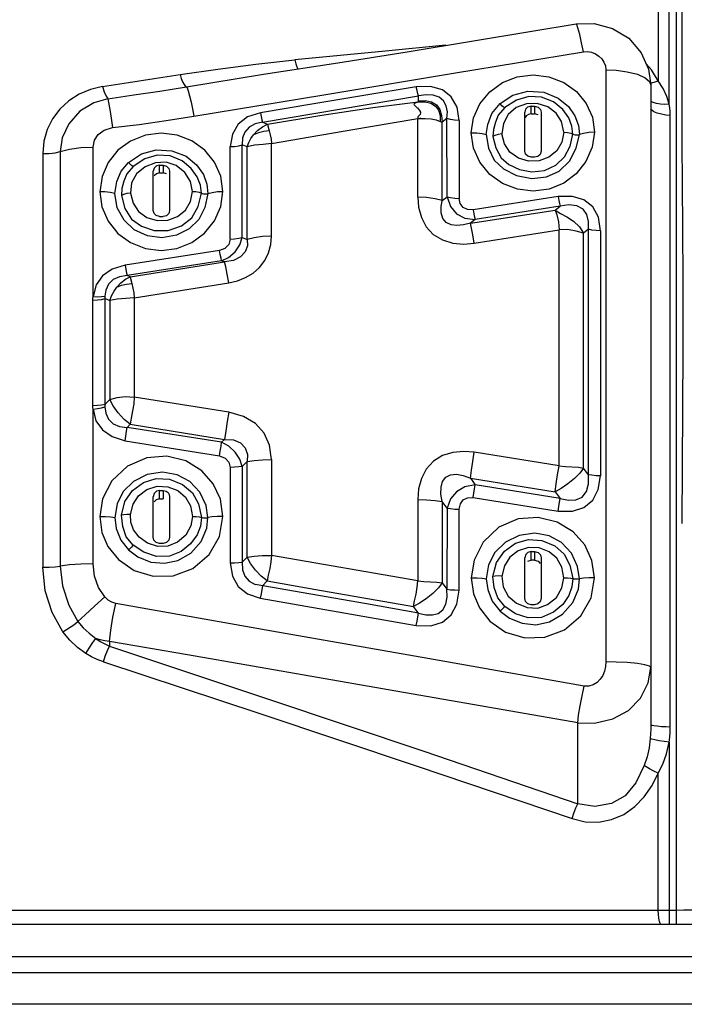
# Model space of a CAD drawing. Units: millimetres. Extents: x 226 to 21994, y -1018 to 13480.
# Drawn here: x 9021 to 9124, y 5883 to 6037 of the extents above; entities that cross this region are included whole.
import ezdxf

# ---------------------------------------------------------------- set-up
doc = ezdxf.new("R2010")
doc.units = ezdxf.units.MM
doc.dimstyles.new('Qitele', dxfattribs={"dimscale": 85, "dimtxt": 4, "dimasz": 5, "dimexe": 4, "dimexo": 0, "dimgap": 3, "dimtad": 1, "dimdec": 0, "dimrnd": 10, "dimzin": 1, "dimtxsty": 'Standard', "dimblk": 'OBLIQUE', "dimcen": 5, "dimdle": 4, "dimclrd": 256, "dimclre": 256, "dimclrt": 256, "dimadec": 0, "dimazin": 0, "dimtfac": 1, "dimtdec": 0, "dimtmove": 0, "dimatfit": 3, "dimldrblk": 'OBLIQUE', "dimfxl": 6, "dimfxlon": 1, "dimlwd": 40, "dimlwe": 30, "dimarcsym": 0})

# ---------------------------------------------------------------- blocks, each defined once
blk = doc.blocks.new('_Oblique')
at = {"color": 0, "linetype": 'ByBlock', "lineweight": -2}
blk.add_line((-0.5, -0.5), (0.5, 0.5), dxfattribs=at)
blk = doc.blocks.new('*D6')
at = {"lineweight": 40, "transparency": 16777216}
blk.add_line((2445.97, 9197.43), (2445.97, 2338.38), dxfattribs=at)
at = {"lineweight": 30, "transparency": 16777216}
for p, q in [((2955.97, 8857.43), (2105.97, 8857.43)), ((2955.97, 2678.38), (2105.97, 2678.38))]:
    blk.add_line(p, q, dxfattribs=at)
at = {"layer": 'Defpoints', "color": 0, "transparency": 16777216}
for p in [(11301.87, 8857.43), (2445.97, 2678.38), (15756.64, 2678.38)]:
    blk.add_point(p, dxfattribs=at)
at = {"lineweight": 40, "transparency": 16777216, "xscale": 425, "yscale": 425, "zscale": 425}
for p, rotation in [((2445.97, 8857.43), 90), ((2445.97, 2678.38), 270)]:
    blk.add_blockref('_Oblique', p, dxfattribs=dict(at, rotation=rotation))
at = {"transparency": 16777216, "insert": (2013.37, 5767.9), "char_height": 340, "attachment_point": 5, "rotation": 90}
blk.add_mtext('6180', dxfattribs=at)
blk = doc.blocks.new('*D7')
at = {"lineweight": 40, "transparency": 16777216}
blk.add_line((1568.11, 10714.65), (1568.11, 857.38), dxfattribs=at)
at = {"lineweight": 30, "transparency": 16777216}
for p, q in [((2078.11, 10374.65), (1228.11, 10374.65)), ((2078.11, 1197.38), (1228.11, 1197.38))]:
    blk.add_line(p, q, dxfattribs=at)
at = {"layer": 'Defpoints', "color": 0, "transparency": 16777216}
for p in [(11311.02, 10374.65), (1568.11, 1197.38), (13639.74, 1197.38)]:
    blk.add_point(p, dxfattribs=at)
at = {"lineweight": 40, "transparency": 16777216, "xscale": 425, "yscale": 425, "zscale": 425}
for p, rotation in [((1568.11, 10374.65), 90), ((1568.11, 1197.38), 270)]:
    blk.add_blockref('_Oblique', p, dxfattribs=dict(at, rotation=rotation))
at = {"transparency": 16777216, "insert": (1135.51, 5786.02), "char_height": 340, "attachment_point": 5, "rotation": 90}
blk.add_mtext('9180', dxfattribs=at)
blk = doc.blocks.new('*D8')
at = {"lineweight": 30, "transparency": 16777216}
for p, q in [((5259.25, 10575.38), (5259.25, 11425.38)), ((18369.17, 10575.38), (18369.17, 11425.38))]:
    blk.add_line(p, q, dxfattribs=at)
at = {"lineweight": 40, "transparency": 16777216}
blk.add_line((4919.25, 11085.38), (18709.17, 11085.38), dxfattribs=at)
at = {"layer": 'Defpoints', "color": 0, "transparency": 16777216}
for p in [(18369.17, 11085.38), (5259.25, 5883.39), (18369.17, 5871.06)]:
    blk.add_point(p, dxfattribs=at)
at = {"lineweight": 40, "transparency": 16777216, "xscale": 425, "yscale": 425, "zscale": 425, "rotation": 180}
blk.add_blockref('_Oblique', (5259.25, 11085.38), dxfattribs=at)
at = {"lineweight": 40, "transparency": 16777216, "xscale": 425, "yscale": 425, "zscale": 425}
blk.add_blockref('_Oblique', (18369.17, 11085.38), dxfattribs=at)
at = {"transparency": 16777216, "insert": (11814.21, 11517.99), "char_height": 340, "attachment_point": 5}
blk.add_mtext('13110', dxfattribs=at)

msp = doc.modelspace()

# ---------------------------------------------------------------- linework, layer by layer
at = {"color": 7, "linetype": 'Continuous'}
for p, q in [((9123.02, 5895.81), (9123.02, 6286.35)), ((9121.88, 6023.74), (9121.88, 6069.9)), ((9120.16, 6066.45), (9120.16, 6027.35)), ((9107.37, 6036.24), (9107.36, 6036.24)), ((9108.49, 6031.91), (9108.21, 6033.3)), ((9046.59, 6026.43), (9058.57, 6028.39)), ((9112.01, 6029.1), (9112.01, 5936.78)), ((9118.97, 6027.01), (9119.53, 6027.14)), ((9119.01, 6026.7), (9119.01, 5938.54)), ((9119.53, 6027.14), (9120.16, 6027.35)), ((9066.45, 6022.26), (9082.75, 6025.01)), ((9082.74, 6024.26), (9082.75, 6024.54)), ((9095.48, 6023.82), (9097.5, 6025.14)), ((9099.95, 6024.94), (9098.03, 6024.37)), ((9101.94, 6024.84), (9099.95, 6024.94)), ((9103.83, 6024.08), (9101.94, 6024.84)), ((9075.64, 6023.22), (9082.73, 6024.08)), ((9082.73, 6024.08), (9082.74, 6024.19)), ((9082.73, 6024.08), (9083.78, 6024.08)), ((9082.74, 6024.26), (9083.84, 6024.32)), ((9082.74, 6024.19), (9082.74, 6024.26)), ((9098.03, 6024.37), (9096.21, 6023.19)), ((9098.02, 6023.19), (9096.77, 6022.13)), ((9099.6, 6023.8), (9098.02, 6023.19)), ((9100.33, 6022.21), (9100.33, 6023.4)), ((9100.33, 6023.4), (9100.52, 6023.4)), ((9100.88, 6023.4), (9100.88, 6022.21)), ((9104.24, 6022.35), (9102.92, 6023.32)), ((9119.04, 6024.16), (9119.01, 6024.19)), ((9058.42, 6020.93), (9066.45, 6022.26)), ((9082.67, 6021.78), (9082.65, 6021.49)), ((9082.65, 6009.23), (9082.65, 6021.49)), ((9082.65, 6021.49), (9082.76, 6021.49)), ((9082.76, 6022.96), (9082.93, 6022.73)), ((9082.76, 6021.49), (9083.78, 6021.51)), ((9082.93, 6022.73), (9083.05, 6022.47)), ((9083.05, 6022.47), (9083.05, 6022.46)), ((9083.78, 6021.51), (9084.74, 6021.47)), ((9084.74, 6021.47), (9085.54, 6021.28)), ((9086.36, 6021.98), (9086.45, 6020.92)), ((9087.2, 6021.49), (9086.45, 6020.92)), ((9087.2, 6021.49), (9087.26, 6022.52)), ((9087.21, 6009.3), (9087.2, 6021.49)), ((9099.33, 6016.39), (9099.33, 6022.46)), ((9100.33, 6022.21), (9100.52, 6022.22)), ((9101.41, 6022.09), (9100.88, 6022.21)), ((9101.89, 6022.46), (9101.89, 6016.39)), ((9058.42, 6020.93), (9059.18, 6020.61)), ((9085.54, 6021.28), (9086.16, 6021.02)), ((9086.16, 6021.02), (9086.45, 6020.92)), ((9086.45, 6008.71), (9086.45, 6020.92)), ((9089.1, 6021.2), (9089.1, 6009.04)), ((9106.84, 6019.04), (9106.7, 6020.28)), ((9107.72, 6020.39), (9107.87, 6018.99)), ((9107.37, 6016.89), (9107.87, 6018.99)), ((9031.99, 5993.74), (9031.99, 6017.05)), ((9053.37, 6002.7), (9053.37, 6017.11)), ((9056.03, 6017.07), (9055.27, 6017.39)), ((9056.03, 6002.65), (9056.03, 6017.07)), ((9059.83, 6003.14), (9059.83, 6017.62)), ((9024.13, 6016.05), (9024.13, 5951.56)), ((9026.84, 6016.35), (9026.84, 5951.71)), ((9037.52, 6014.66), (9039.55, 6016)), ((9042.01, 6015.8), (9040.08, 6015.22)), ((9044.02, 6015.68), (9042.01, 6015.8)), ((9045.9, 6014.9), (9044.02, 6015.68)), ((9099.92, 6014.83), (9098.34, 6015.33)), ((9100.33, 6015.45), (9099.8, 6015.6)), ((9100.88, 6015.45), (9100.7, 6015.45)), ((9103.12, 6015.47), (9101.58, 6014.88)), ((9040.08, 6015.22), (9038.25, 6014.02)), ((9040.1, 6013.97), (9038.76, 6012.88)), ((9042.38, 6013.01), (9042.38, 6014.21)), ((9042.38, 6014.21), (9042.56, 6014.21)), ((9042.56, 6014.21), (9042.93, 6014.21)), ((9042.93, 6014.21), (9042.93, 6013.01)), ((9046.32, 6013.1), (9044.94, 6014.16)), ((9101.58, 6014.88), (9099.92, 6014.83)), ((9041.38, 6007.15), (9041.38, 6013.26)), ((9042.38, 6013.01), (9042.56, 6013.02)), ((9043.45, 6012.88), (9042.93, 6013.01)), ((9043.93, 6013.26), (9043.93, 6007.15)), ((9048.89, 6009.84), (9048.75, 6011.09)), ((9049.76, 6011.24), (9049.92, 6009.79)), ((9086.45, 6008.71), (9087.21, 6009.3)), ((9104.55, 6009.33), (9091.29, 6007.28)), ((9104.85, 6007.84), (9091.6, 6005.76)), ((9042.38, 6006.2), (9041.85, 6006.36)), ((9042.38, 6006.2), (9042.56, 6006.2)), ((9043.64, 6005.63), (9045.18, 6006.22)), ((9090.85, 6005.16), (9104.09, 6007.22)), ((9040.39, 6006.08), (9041.98, 6005.58)), ((9041.98, 6005.58), (9043.64, 6005.63)), ((9091.6, 6005.76), (9090.85, 6005.16)), ((9091.46, 6002.05), (9104.7, 6004.13)), ((9104.7, 5967.34), (9104.7, 6004.13)), ((9109.26, 6004.23), (9108.5, 6003.63)), ((9108.5, 5966.99), (9108.5, 6003.63)), ((9109.26, 5965.95), (9109.26, 6004.23)), ((9111.16, 6003.98), (9111.16, 5965.78)), ((9055.27, 6002.95), (9056.03, 6002.65)), ((9051.72, 6000.92), (9036.98, 5998.62)), ((9052.04, 5999.32), (9037.3, 5997.02)), ((9037.78, 5996.83), (9052.52, 5999.13)), ((9052.52, 5999.13), (9052.04, 5999.32)), ((9037.78, 5996.83), (9037.3, 5997.02)), ((9038.42, 5993.56), (9053.16, 5995.88)), ((9031.97, 5976.76), (9031.97, 5993.19)), ((9033.86, 5993.41), (9034.62, 5993.11)), ((9034.62, 5993.11), (9034.62, 5977.68)), ((9038.42, 5993.56), (9038.42, 5978.07)), ((9123.87, 5958.37), (9124.04, 5985.32)), ((9034.62, 5977.68), (9033.86, 5976.95)), ((9053.16, 5975.73), (9038.42, 5978.07)), ((9031.99, 5952.07), (9031.99, 5976.2)), ((9037.78, 5973.81), (9036.83, 5974.58)), ((9036.1, 5973.48), (9037.3, 5973.34)), ((9037.3, 5973.34), (9037.78, 5973.81)), ((9052.04, 5971.01), (9037.3, 5973.34)), ((9037.78, 5973.81), (9052.52, 5971.47)), ((9036.98, 5971.25), (9037.1, 5971.97)), ((9036.98, 5971.25), (9051.72, 5968.91)), ((9052.04, 5971.01), (9052.52, 5971.47)), ((9104.7, 5967.34), (9091.46, 5969.45)), ((9056.03, 5967.99), (9055.27, 5967.26)), ((9056.03, 5953.09), (9056.03, 5967.99)), ((9059.83, 5968.34), (9059.83, 5953.38)), ((9053.37, 5967.09), (9053.37, 5952.19)), ((9055.27, 5967.26), (9055.27, 5952.33)), ((9107.71, 5967.11), (9108.5, 5966.99)), ((9108.5, 5966.99), (9107.92, 5966.21)), ((9109.26, 5965.95), (9108.5, 5966.99)), ((9089.75, 5965.83), (9090.85, 5965.43)), ((9090.85, 5965.43), (9091.6, 5964.38)), ((9090.85, 5965.43), (9104.09, 5963.31)), ((9042.38, 5962.19), (9042.38, 5963.51)), ((9042.38, 5963.51), (9042.56, 5963.51)), ((9042.93, 5963.51), (9042.93, 5962.19)), ((9091.6, 5964.38), (9090, 5964.04)), ((9091.51, 5963.77), (9091.6, 5964.38)), ((9104.86, 5962.27), (9091.6, 5964.38)), ((9105.04, 5963.81), (9104.09, 5963.31)), ((9104.09, 5963.31), (9104.86, 5962.27)), ((9119.03, 5964.24), (9119.03, 5954.92)), ((9041.38, 5956.22), (9041.38, 5962.53)), ((9042.38, 5962.19), (9042.56, 5962.2)), ((9043.93, 5962.53), (9043.93, 5956.22)), ((9082.65, 5962.11), (9082.65, 5949.39)), ((9086.45, 5961.78), (9086.45, 5949.12)), ((9087.21, 5960.74), (9086.45, 5961.78)), ((9087.76, 5962.18), (9087.21, 5960.74)), ((9091.29, 5962.4), (9104.55, 5960.29)), ((9087.21, 5960.74), (9087.2, 5948.09)), ((9088.42, 5960.6), (9089.1, 5960.58)), ((9089.1, 5947.96), (9089.1, 5960.58)), ((9104.55, 5960.29), (9106.77, 5960.27)), ((9048.89, 5959.29), (9048.74, 5957.95)), ((9049.73, 5957.61), (9049.92, 5959.26)), ((9036.31, 5955.77), (9037.52, 5954.22)), ((9040.5, 5955.26), (9039.17, 5956.19)), ((9037.52, 5954.22), (9039, 5953.14)), ((9042.09, 5954.75), (9040.5, 5955.26)), ((9042.38, 5955.24), (9041.85, 5955.4)), ((9043.67, 5954.81), (9042.09, 5954.75)), ((9042.93, 5955.24), (9042.75, 5955.24)), ((9045.16, 5955.42), (9043.67, 5954.81)), ((9100.33, 5952.62), (9100.33, 5953.96)), ((9100.33, 5953.96), (9100.52, 5953.96)), ((9100.88, 5953.96), (9100.88, 5952.62)), ((9119.03, 5954.92), (9119.01, 5935.89)), ((9056.03, 5953.09), (9055.27, 5952.33)), ((9082.65, 5949.39), (9059.83, 5953.38)), ((9099.33, 5946.65), (9099.33, 5952.98)), ((9099.8, 5952.48), (9100.33, 5952.62)), ((9100.88, 5952.62), (9100.7, 5952.63)), ((9101.89, 5952.98), (9101.89, 5946.65)), ((9058.41, 5948.64), (9059.17, 5949.4)), ((9086.45, 5949.12), (9087.2, 5948.09)), ((9058.08, 5946.68), (9082.42, 5942.44)), ((9082.76, 5944.39), (9081.99, 5945.42)), ((9098.06, 5945.9), (9099.71, 5945.25)), ((9099.71, 5945.25), (9101.36, 5945.17)), ((9100.33, 5945.66), (9099.8, 5945.82)), ((9100.88, 5945.66), (9100.7, 5945.66)), ((9101.36, 5945.17), (9102.9, 5945.71)), ((9027.3, 5941.43), (9028.98, 5942.56)), ((9028.98, 5942.56), (9029.62, 5943.04)), ((9034.54, 5939.96), (9034.54, 5939.24)), ((9119.01, 5935.89), (9119.01, 5926.93)), ((9107.64, 5927.29), (9077.13, 5932.59)), ((9107.64, 5914.64), (9107.64, 5927.29)), ((9121.88, 5924.23), (9121.88, 5895.81)), ((9120.16, 5898.02), (9120.16, 5919.42)), ((9121.88, 5898.02), (9014.91, 5898.02)), ((9123.02, 5898.02), (9121.88, 5898.02)), ((9359.44, 5895.81), (9012.7, 5895.81)), ((9009.73, 5890.84), (9362.41, 5890.84)), ((8912.33, 5888.35), (9456.81, 5888.35)), ((9456.81, 5883.38), (8915.33, 5883.38))]:
    msp.add_line(p, q, dxfattribs=at)
for points in [[(9124.04, 5985.32), (9124.05, 5990.1), (9124.06, 5996.19), (9124.02, 6004.52), (9123.91, 6017.82), (9123.9, 6050.89), (9123.98, 6095.3), (9124.12, 6134.93), (9123.85, 6166.62)], [(9058.57, 6028.39), (9070.2, 6030.19), (9080.99, 6031.91), (9091.04, 6033.58), (9100.46, 6035.13), (9107.37, 6036.24)], [(9107.36, 6036.24), (9110.19, 6036.3), (9113.04, 6035.55), (9115.59, 6034), (9117.51, 6031.76), (9118.66, 6029.17), (9119.01, 6026.7)], [(9108.21, 6033.3), (9107.92, 6034.62), (9107.64, 6035.66), (9107.44, 6036.18), (9107.37, 6036.24)], [(9087.05, 6032.92), (9077.6, 6032.01), (9063.48, 6030.62)], [(9047.73, 6021.85), (9067.98, 6025.21), (9088.24, 6028.57), (9108.49, 6031.91)], [(9108.49, 6031.91), (9109.14, 6031.93), (9109.77, 6031.82), (9110.36, 6031.58), (9110.9, 6031.23), (9111.34, 6030.79), (9111.69, 6030.28), (9111.92, 6029.71), (9112.01, 6029.1)], [(9045.58, 6028.34), (9051.44, 6029.2), (9057.41, 6029.96), (9063.48, 6030.62)], [(9063.48, 6030.62), (9063.62, 6030.04), (9063.79, 6029.53), (9063.94, 6029.22)], [(9120.16, 6027.35), (9119.09, 6029.09), (9118.29, 6030)], [(9033.48, 6026.49), (9037.51, 6027.1), (9041.54, 6027.72), (9045.58, 6028.34)], [(9045.58, 6028.34), (9045.75, 6027.75), (9045.96, 6027.21), (9046.19, 6026.78), (9046.41, 6026.5), (9046.58, 6026.43)], [(9090.99, 6019.24), (9091.36, 6021.59), (9092.35, 6023.79), (9093.88, 6025.68), (9095.86, 6027.12), (9098.18, 6028.02), (9100.65, 6028.31), (9103.12, 6028), (9105.42, 6027.11), (9107.42, 6025.71), (9108.94, 6023.85), (9109.89, 6021.68), (9110.22, 6019.35)], [(9112.01, 6029.1), (9113.62, 6029.03), (9115.32, 6028.8), (9116.92, 6028.4), (9118.1, 6027.85), (9118.78, 6027.26), (9119.01, 6026.69)], [(9033.48, 6026.49), (9031.57, 6026.03), (9029.8, 6025.27), (9028.19, 6024.24), (9026.8, 6022.96), (9025.67, 6021.46), (9024.83, 6019.77), (9024.3, 6017.96), (9024.13, 6016.05)], [(9033.48, 6026.49), (9033.73, 6025.64), (9034.02, 6024.96), (9034.29, 6024.59)], [(9034.29, 6024.59), (9038.33, 6025.17), (9042.42, 6025.78), (9046.58, 6026.43)], [(9046.59, 6026.43), (9046.68, 6026.28), (9046.84, 6025.8), (9047.05, 6025.03), (9047.28, 6024.06), (9047.51, 6022.99), (9047.73, 6021.85)], [(9082.41, 6026.46), (9074.25, 6025.08), (9066.14, 6023.72), (9058.1, 6022.39)], [(9089.1, 6021.2), (9088.78, 6023.29), (9087.88, 6024.9), (9086.48, 6025.98), (9084.64, 6026.51), (9082.41, 6026.46)], [(9082.75, 6025.01), (9082.68, 6025.35), (9082.55, 6025.85), (9082.41, 6026.46)], [(9121.88, 6023.74), (9121.51, 6024.95), (9120.93, 6026.16), (9120.16, 6027.35)], [(9034.29, 6024.59), (9032.11, 6023.96), (9029.95, 6022.65), (9028.19, 6020.69), (9027.18, 6018.48), (9026.84, 6016.35)], [(9034.29, 6024.59), (9034.42, 6023.99), (9034.6, 6022.9), (9034.81, 6021.53), (9035, 6020.07)], [(9087.26, 6022.52), (9087.09, 6023.46), (9086.68, 6024.24), (9086, 6024.81), (9085.06, 6025.13), (9083.95, 6025.19), (9082.75, 6025.01)], [(9082.75, 6024.54), (9082.75, 6024.81), (9082.75, 6025.01)], [(9097.5, 6025.14), (9099.82, 6025.76), (9102.33, 6025.59), (9104.56, 6024.69), (9106.15, 6023.35), (9107.17, 6021.89), (9107.72, 6020.39)], [(9059.18, 6020.61), (9067.67, 6022.03), (9075.64, 6023.22)], [(9082.35, 6023.92), (9082.24, 6023.88), (9082.12, 6023.83), (9082.05, 6023.75), (9082.06, 6023.65), (9082.14, 6023.56), (9082.26, 6023.45), (9082.41, 6023.31), (9082.55, 6023.18)], [(9082.73, 6024.08), (9082.7, 6024.05), (9082.63, 6024.02), (9082.55, 6023.99), (9082.35, 6023.92)], [(9082.55, 6023.18), (9082.58, 6023.16), (9082.76, 6022.96)], [(9083.78, 6024.08), (9084.7, 6023.87), (9085.41, 6023.43), (9085.89, 6022.79), (9086.14, 6021.97), (9086.16, 6021.02)], [(9083.84, 6024.32), (9084.8, 6024.11), (9085.58, 6023.63), (9086.09, 6022.9), (9086.36, 6021.98)], [(9093.34, 6018.99), (9093.56, 6020.58), (9094.2, 6022.29), (9095.48, 6023.82)], [(9096.21, 6023.19), (9095.2, 6022.04), (9094.75, 6020.91), (9094.45, 6019.77), (9094.38, 6018.71)], [(9096.21, 6023.19), (9096.11, 6023.22), (9095.96, 6023.33), (9095.78, 6023.48), (9095.61, 6023.66), (9095.48, 6023.82)], [(9100.33, 6023.4), (9099.79, 6023.26), (9099.44, 6022.93), (9099.33, 6022.46)], [(9102.92, 6023.32), (9101.3, 6023.84), (9099.6, 6023.8)], [(9100.52, 6023.4), (9100.7, 6023.4), (9100.88, 6023.4)], [(9100.88, 6023.4), (9101.42, 6023.25), (9101.77, 6022.92), (9101.89, 6022.46)], [(9106.7, 6020.28), (9106.2, 6021.59), (9105.26, 6022.9), (9103.83, 6024.08)], [(9122.02, 6021.99), (9121.34, 6022.04), (9120.66, 6022.15), (9120.02, 6022.33), (9119.49, 6022.55), (9119.14, 6022.78), (9119.01, 6023.03)], [(9121.88, 6023.74), (9121.21, 6023.69), (9120.53, 6023.72), (9119.9, 6023.82), (9119.38, 6023.97), (9119.04, 6024.16)], [(9122.02, 6021.99), (9122, 6022.59), (9121.95, 6023.17), (9121.88, 6023.74)], [(9035, 6020.07), (9039.18, 6020.58), (9043.42, 6021.18), (9047.73, 6021.85)], [(9058.1, 6022.39), (9056.11, 6021.74), (9054.65, 6020.63), (9053.73, 6019.08), (9053.37, 6017.11)], [(9058.1, 6022.39), (9058.21, 6021.79), (9058.33, 6021.28), (9058.42, 6020.93)], [(9059.83, 6017.62), (9067.38, 6018.89), (9074.98, 6020.18), (9082.65, 6021.49)], [(9083.05, 6022.47), (9083.06, 6022.43), (9083.01, 6022.1), (9082.67, 6021.78)], [(9082.72, 6021.49), (9082.89, 6021.51), (9083.04, 6021.56), (9083.17, 6021.62)], [(9089.1, 6021.2), (9088.4, 6021.24), (9087.73, 6021.34), (9087.2, 6021.49)], [(9096.77, 6022.13), (9096, 6020.74), (9095.78, 6019.1)], [(9100.33, 6022.21), (9099.91, 6022.11), (9099.58, 6021.92), (9099.38, 6021.63)], [(9100.52, 6022.22), (9100.7, 6022.22), (9100.88, 6022.21)], [(9105.44, 6019.35), (9105.09, 6021.01), (9104.24, 6022.35)], [(9122.02, 5926.61), (9122.01, 5958.9), (9122.01, 5990.92), (9122.02, 6021.99)], [(9031.99, 6017.05), (9032.2, 6018.13), (9032.79, 6019.01), (9033.74, 6019.67), (9035, 6020.07)], [(9058.42, 6020.93), (9057.26, 6020.67), (9056.33, 6020.14), (9055.66, 6019.39), (9055.3, 6018.46), (9055.27, 6017.39)], [(9057.03, 6018.96), (9057.67, 6019.65), (9058.41, 6020.22), (9059.18, 6020.61)], [(9059.18, 6020.61), (9059.26, 6020.33), (9059.44, 6019.55)], [(9052.26, 6010.13), (9051.92, 6012.49), (9050.95, 6014.69), (9049.42, 6016.57), (9047.42, 6018), (9045.1, 6018.89), (9042.63, 6019.2), (9040.16, 6018.89), (9037.85, 6017.98), (9035.87, 6016.55), (9034.35, 6014.65), (9033.39, 6012.44), (9033.03, 6010.08)], [(9056.03, 6017.07), (9056.29, 6017.74), (9056.63, 6018.38), (9057.03, 6018.96)], [(9059.44, 6019.55), (9058.61, 6019.45), (9057.78, 6019.25), (9057.03, 6018.96)], [(9059.44, 6019.55), (9059.62, 6018.94), (9059.77, 6018.28), (9059.83, 6017.62)], [(9110.22, 6019.35), (9109.86, 6017.02), (9108.87, 6014.8), (9107.36, 6012.88), (9105.43, 6011.41), (9103.14, 6010.48), (9100.67, 6010.18), (9098.2, 6010.5), (9095.89, 6011.38), (9093.88, 6012.79), (9092.32, 6014.67), (9091.33, 6016.89), (9090.99, 6019.24)], [(9090.99, 6019.24), (9091.86, 6019.24), (9092.69, 6019.16), (9093.34, 6018.99)], [(9093.34, 6018.99), (9093.69, 6016.85), (9094.56, 6015.01), (9096, 6013.65), (9098.04, 6012.62), (9100.43, 6012.16), (9102.73, 6012.4), (9104.72, 6013.31), (9106.31, 6014.85), (9107.37, 6016.89)], [(9095.78, 6019.1), (9095.19, 6019.02), (9094.68, 6018.87), (9094.38, 6018.71)], [(9094.38, 6018.71), (9094.83, 6016.91), (9095.66, 6015.34), (9096.86, 6014.33), (9098.51, 6013.54), (9100.45, 6013.17), (9102.44, 6013.41), (9104.21, 6014.24), (9105.56, 6015.5), (9106.42, 6017.16), (9106.84, 6019.04)], [(9098.34, 6015.33), (9097.03, 6016.27), (9096.17, 6017.57), (9095.78, 6019.1)], [(9105.44, 6019.35), (9105.14, 6017.79), (9104.36, 6016.47), (9103.12, 6015.47)], [(9105.44, 6019.35), (9106.01, 6019.31), (9106.52, 6019.19), (9106.84, 6019.04)], [(9106.84, 6019.04), (9106.98, 6018.98), (9107.19, 6018.95), (9107.45, 6018.94), (9107.69, 6018.95), (9107.87, 6018.99)], [(9110.22, 6019.35), (9109.35, 6019.3), (9108.52, 6019.18), (9107.87, 6018.99)], [(9026.84, 6016.35), (9028.33, 6016.73), (9030.09, 6016.97), (9031.99, 6017.05)], [(9053.37, 6017.11), (9054.07, 6017.15), (9054.74, 6017.25), (9055.27, 6017.39)], [(9055.27, 6002.95), (9055.27, 6007.82), (9055.27, 6017.39)], [(9059.83, 6017.62), (9058.53, 6017.46), (9057.17, 6017.33), (9056.03, 6017.07)], [(9024.13, 6016.05), (9025.12, 6016.05), (9026.06, 6016.15), (9026.84, 6016.35)], [(9039.55, 6016), (9041.83, 6016.62), (9044.28, 6016.47), (9046.5, 6015.62), (9048.14, 6014.27), (9049.2, 6012.76), (9049.76, 6011.24)], [(9099.8, 6015.6), (9099.45, 6015.94), (9099.33, 6016.39)], [(9100.7, 6015.45), (9100.52, 6015.45), (9100.33, 6015.45)], [(9101.89, 6016.39), (9101.74, 6015.91), (9101.39, 6015.58), (9100.88, 6015.45)], [(9035.38, 6009.79), (9035.7, 6011.67), (9036.37, 6013.3), (9037.52, 6014.66)], [(9038.25, 6014.02), (9037.24, 6012.87), (9036.8, 6011.73), (9036.49, 6010.57), (9036.43, 6009.5)], [(9038.25, 6014.03), (9038.16, 6014.06), (9038.01, 6014.17), (9037.83, 6014.33), (9037.65, 6014.5), (9037.52, 6014.66)], [(9044.94, 6014.16), (9043.39, 6014.68), (9041.75, 6014.61), (9040.1, 6013.97)], [(9042.38, 6014.21), (9041.89, 6014.1), (9041.54, 6013.77), (9041.38, 6013.26)], [(9042.93, 6014.21), (9043.46, 6014.06), (9043.81, 6013.72), (9043.93, 6013.26)], [(9048.75, 6011.09), (9048.25, 6012.4), (9047.32, 6013.71), (9045.9, 6014.9)], [(9038.76, 6012.88), (9037.99, 6011.47), (9037.83, 6009.88)], [(9042.38, 6013.01), (9041.87, 6012.88), (9041.52, 6012.55)], [(9042.56, 6013.02), (9042.74, 6013.02), (9042.93, 6013.01)], [(9047.48, 6010.13), (9047.21, 6011.66), (9046.32, 6013.1)], [(9033.03, 6010.08), (9033.36, 6007.72), (9034.33, 6005.5), (9035.86, 6003.59), (9037.85, 6002.15), (9040.15, 6001.23), (9042.61, 6000.91), (9045.08, 6001.22), (9047.39, 6002.14), (9049.39, 6003.6), (9050.93, 6005.53), (9051.92, 6007.76), (9052.26, 6010.13)], [(9035.38, 6009.79), (9034.67, 6009.97), (9033.85, 6010.06), (9033.03, 6010.08)], [(9049.92, 6009.79), (9049.45, 6007.64), (9048.49, 6005.73), (9047, 6004.29), (9045.01, 6003.29), (9042.73, 6002.89), (9040.46, 6003.2), (9038.42, 6004.14), (9036.82, 6005.64), (9035.75, 6007.55), (9035.38, 6009.79)], [(9037.83, 6009.88), (9037.24, 6009.8), (9036.73, 6009.66), (9036.43, 6009.5)], [(9036.43, 6009.5), (9036.97, 6007.44), (9037.99, 6005.81), (9039.53, 6004.73), (9041.53, 6004.02), (9043.73, 6004.01), (9045.81, 6004.75), (9047.4, 6006.03), (9048.4, 6007.77), (9048.89, 6009.84)], [(9037.83, 6009.88), (9038.23, 6008.29), (9039.09, 6007.01), (9040.39, 6006.08)], [(9045.18, 6006.22), (9046.4, 6007.22), (9047.18, 6008.54), (9047.48, 6010.13)], [(9047.48, 6010.13), (9048.04, 6010.09), (9048.55, 6009.99), (9048.89, 6009.84)], [(9048.89, 6009.84), (9049.02, 6009.79), (9049.23, 6009.76), (9049.49, 6009.74), (9049.73, 6009.76), (9049.92, 6009.79)], [(9049.92, 6009.79), (9050.57, 6009.97), (9051.4, 6010.09), (9052.26, 6010.13)], [(9082.65, 6009.23), (9082.77, 6007.65), (9083.21, 6006.08), (9083.97, 6004.62), (9085.07, 6003.42), (9086.49, 6002.57), (9088.11, 6002.08), (9089.81, 6001.92), (9091.46, 6002.05)], [(9086.45, 6008.71), (9085.38, 6008.98), (9084.03, 6009.16), (9082.65, 6009.23)], [(9087.21, 6009.3), (9087.76, 6007.77), (9088.71, 6006.65), (9090, 6005.96), (9091.6, 6005.76)], [(9087.21, 6009.3), (9087.75, 6009.17), (9088.42, 6009.08), (9089.1, 6009.04)], [(9111.16, 6003.98), (9110.82, 6006.09), (9109.95, 6007.7), (9108.58, 6008.79), (9106.77, 6009.35), (9104.55, 6009.33)], [(9104.55, 6009.33), (9104.66, 6008.73), (9104.76, 6008.22), (9104.85, 6007.84)], [(9090.85, 6005.16), (9089.77, 6004.9), (9088.76, 6004.82), (9087.84, 6004.94), (9087.08, 6005.3), (9086.57, 6005.93), (9086.31, 6006.77), (9086.28, 6007.7), (9086.45, 6008.71)], [(9091.29, 6007.28), (9090.41, 6007.3), (9089.71, 6007.62), (9089.27, 6008.22), (9089.1, 6009.04)], [(9104.09, 6007.22), (9104.35, 6007.43), (9104.6, 6007.63), (9104.85, 6007.84)], [(9109.26, 6004.23), (9109.3, 6005.45), (9109.03, 6006.52), (9108.44, 6007.34), (9107.48, 6007.86), (9106.24, 6008.03), (9104.85, 6007.84)], [(9041.85, 6006.36), (9041.5, 6006.69), (9041.38, 6007.15)], [(9042.56, 6006.2), (9042.75, 6006.2), (9042.93, 6006.2)], [(9043.93, 6007.15), (9043.79, 6006.67), (9043.44, 6006.33), (9042.93, 6006.2)], [(9091.29, 6007.28), (9091.41, 6006.65), (9091.51, 6006.13), (9091.6, 6005.76)], [(9104.09, 6007.22), (9104.36, 6006.46), (9104.6, 6005.39), (9104.7, 6004.13)], [(9104.09, 6007.22), (9104.92, 6006.67), (9105.89, 6006.14), (9106.95, 6005.47), (9107.88, 6004.59), (9108.5, 6003.63)], [(9091.46, 6002.06), (9091.23, 6003.34), (9091.02, 6004.41), (9090.85, 6005.16)], [(9053.16, 5995.88), (9054.5, 5996.2), (9055.78, 5996.7), (9056.95, 5997.4), (9057.97, 5998.28), (9058.78, 5999.35), (9059.38, 6000.55), (9059.73, 6001.83), (9059.83, 6003.14)], [(9059.83, 6003.14), (9058.44, 6003.08), (9057.1, 6002.9), (9056.03, 6002.65)], [(9108.5, 6003.63), (9107.37, 6003.95), (9106.01, 6004.17), (9104.7, 6004.13)], [(9111.16, 6003.98), (9110.46, 6004.02), (9109.79, 6004.1), (9109.26, 6004.23)], [(9119.02, 6003.12), (9119.03, 5984.93), (9119.03, 5964.24)], [(9053.37, 6002.7), (9053.15, 6001.85), (9052.57, 6001.23), (9051.72, 6000.92)], [(9052.04, 5999.32), (9053.14, 5999.82), (9054.15, 6000.7), (9054.9, 6001.8), (9055.27, 6002.95)], [(9056.03, 6002.65), (9056.08, 6001.65), (9055.72, 6000.73), (9054.98, 5999.94), (9053.88, 5999.37), (9052.52, 5999.13)], [(9053.37, 6002.7), (9054.07, 6002.74), (9054.74, 6002.82), (9055.27, 6002.95)], [(9052.04, 5999.32), (9051.95, 5999.7), (9051.83, 6000.27), (9051.72, 6000.92)], [(9036.98, 5998.62), (9034.99, 5998), (9033.47, 5996.97), (9032.46, 5995.54), (9031.99, 5993.74)], [(9036.98, 5998.62), (9037.1, 5997.97), (9037.21, 5997.4), (9037.3, 5997.02)], [(9053.16, 5995.88), (9052.92, 5997.2), (9052.69, 5998.37), (9052.52, 5999.13)], [(9037.3, 5997.02), (9036.11, 5996.81), (9035.13, 5996.37), (9034.41, 5995.65), (9033.98, 5994.74), (9033.83, 5993.8)], [(9035.7, 5995.22), (9036.32, 5995.89), (9037.03, 5996.44), (9037.78, 5996.83)], [(9035.7, 5995.22), (9036.42, 5995.49), (9037.21, 5995.68), (9038.02, 5995.77)], [(9037.78, 5996.83), (9037.85, 5996.54), (9038.02, 5995.77)], [(9038.02, 5995.77), (9038.2, 5995.06), (9038.35, 5994.32), (9038.42, 5993.56)], [(9031.99, 5993.74), (9032.66, 5993.71), (9033.31, 5993.74), (9033.83, 5993.8)], [(9033.83, 5993.8), (9033.84, 5993.67), (9033.85, 5993.55), (9033.86, 5993.41)], [(9034.62, 5993.11), (9034.89, 5993.85), (9035.26, 5994.57), (9035.7, 5995.22)], [(9031.97, 5993.19), (9031.97, 5993.37), (9031.98, 5993.56), (9031.99, 5993.74)], [(9031.97, 5993.19), (9032.66, 5993.22), (9033.33, 5993.3), (9033.86, 5993.41)], [(9033.86, 5976.95), (9033.86, 5982.45), (9033.86, 5993.41)], [(9038.42, 5993.56), (9037.08, 5993.42), (9035.73, 5993.31), (9034.62, 5993.11)], [(9031.97, 5976.76), (9032.66, 5976.78), (9033.33, 5976.85), (9033.86, 5976.95)], [(9033.86, 5976.95), (9033.85, 5976.81), (9033.83, 5976.67), (9033.83, 5976.53)], [(9034.62, 5977.68), (9035.73, 5977.97), (9037.07, 5978.14), (9038.42, 5978.07)], [(9036.83, 5974.58), (9035.89, 5975.58), (9035.11, 5976.67), (9034.62, 5977.68)], [(9038.42, 5978.07), (9038.34, 5977.03), (9038.16, 5975.89), (9037.94, 5974.77), (9037.78, 5973.81)], [(9031.99, 5976.2), (9031.98, 5976.38), (9031.97, 5976.57), (9031.97, 5976.76)], [(9031.99, 5976.2), (9032.66, 5976.28), (9033.31, 5976.39), (9033.83, 5976.53)], [(9031.99, 5976.2), (9032.44, 5974.38), (9033.44, 5972.94), (9034.97, 5971.89), (9036.98, 5971.25)], [(9033.83, 5976.53), (9033.97, 5975.56), (9034.4, 5974.62), (9035.11, 5973.9), (9036.1, 5973.48)], [(9053.16, 5975.73), (9052.92, 5974.26), (9052.69, 5972.74), (9052.52, 5971.47)], [(9059.83, 5968.34), (9059.54, 5970.55), (9058.7, 5972.42), (9057.34, 5973.92), (9055.48, 5975.03), (9053.16, 5975.73)], [(9037.1, 5971.97), (9037.21, 5972.72), (9037.3, 5973.34)], [(9037.38, 5973.33), (9037.34, 5973.31), (9037.31, 5973.29), (9037.27, 5973.27)], [(9051.72, 5968.91), (9051.84, 5969.64), (9051.95, 5970.38), (9052.04, 5971.01)], [(9055.27, 5967.26), (9054.91, 5968.37), (9054.17, 5969.48), (9053.15, 5970.42), (9052.04, 5971.01)], [(9052.52, 5971.47), (9053.88, 5971.39), (9054.98, 5970.91), (9055.72, 5970.12), (9056.08, 5969.13), (9056.03, 5967.99)], [(9091.46, 5969.45), (9089.81, 5969.59), (9088.12, 5969.43), (9086.5, 5968.93), (9085.08, 5968.07), (9083.97, 5966.84), (9083.21, 5965.35), (9082.77, 5963.73), (9082.65, 5962.11)], [(9090.85, 5965.43), (9091.02, 5966.66), (9091.23, 5968.04), (9091.46, 5969.45)], [(9052.26, 5959.46), (9051.87, 5962.15), (9050.74, 5964.54), (9048.95, 5966.57), (9046.44, 5968.1), (9043.49, 5968.83), (9040.37, 5968.61), (9037.34, 5967.29), (9034.9, 5964.99), (9033.46, 5962.2), (9033.03, 5959.43)], [(9051.72, 5968.91), (9052.61, 5968.55), (9053.18, 5967.92), (9053.37, 5967.09)], [(9056.03, 5967.99), (9057.1, 5968.17), (9058.45, 5968.3), (9059.83, 5968.34)], [(9049.92, 5959.26), (9049.61, 5961.16), (9048.64, 5963.25), (9047.09, 5964.92), (9045.1, 5965.96), (9042.81, 5966.34), (9040.43, 5965.97), (9038.3, 5964.91), (9036.71, 5963.33), (9035.73, 5961.42), (9035.38, 5959.26)], [(9055.27, 5967.26), (9054.74, 5967.17), (9054.07, 5967.11), (9053.37, 5967.09)], [(9104.09, 5963.31), (9104.26, 5964.54), (9104.47, 5965.92), (9104.7, 5967.33)], [(9104.7, 5967.34), (9105.69, 5967.23), (9107.71, 5967.11)], [(9107.92, 5966.21), (9107.08, 5965.36), (9106.07, 5964.52), (9105.04, 5963.81)], [(9036.43, 5959.64), (9036.94, 5961.77), (9038.12, 5963.48), (9039.84, 5964.74), (9041.84, 5965.35), (9043.94, 5965.24), (9045.96, 5964.43), (9047.48, 5963.14), (9048.43, 5961.39), (9048.89, 5959.29)], [(9086.45, 5961.78), (9086.27, 5962.94), (9086.29, 5963.99), (9086.53, 5964.9), (9087.01, 5965.58), (9087.77, 5965.95), (9088.71, 5966.02), (9089.75, 5965.83)], [(9104.86, 5962.27), (9106.16, 5961.98), (9107.33, 5962.04), (9108.29, 5962.47), (9108.96, 5963.34), (9109.28, 5964.54), (9109.26, 5965.95)], [(9106.77, 5960.27), (9108.58, 5960.84), (9109.94, 5961.98), (9110.81, 5963.64), (9111.16, 5965.78)], [(9111.16, 5965.78), (9110.46, 5965.8), (9109.79, 5965.86), (9109.26, 5965.95)], [(9037.83, 5959.73), (9038.23, 5961.35), (9039.09, 5962.67), (9040.4, 5963.64)], [(9040.4, 5963.64), (9041.98, 5964.15), (9043.64, 5964.09), (9045.19, 5963.5)], [(9042.38, 5963.51), (9041.88, 5963.38), (9041.53, 5963.04), (9041.38, 5962.53)], [(9042.56, 5963.51), (9042.75, 5963.51), (9042.93, 5963.51)], [(9042.93, 5963.51), (9043.37, 5963.41), (9043.69, 5963.17), (9043.87, 5962.86), (9043.93, 5962.53)], [(9045.19, 5963.5), (9046.4, 5962.47), (9047.17, 5961.12), (9047.48, 5959.46)], [(9090, 5964.04), (9088.71, 5963.29), (9087.76, 5962.18)], [(9091.29, 5962.4), (9091.41, 5963.1), (9091.51, 5963.77)], [(9042.38, 5962.19), (9041.86, 5962.06), (9041.51, 5961.71)], [(9042.56, 5962.2), (9042.74, 5962.2), (9042.93, 5962.19)], [(9082.65, 5962.11), (9084.03, 5962.06), (9085.38, 5961.95), (9086.45, 5961.78)], [(9089.1, 5960.58), (9089.29, 5961.43), (9089.74, 5962.03), (9090.42, 5962.36), (9091.29, 5962.4)], [(9104.55, 5960.29), (9104.67, 5960.99), (9104.77, 5961.67), (9104.86, 5962.27)], [(9087.21, 5960.74), (9087.75, 5960.66), (9088.42, 5960.6)], [(9033.03, 5959.43), (9033.38, 5956.96), (9034.31, 5954.76), (9035.95, 5952.72), (9038.4, 5951.01), (9041.37, 5950.11), (9044.51, 5950.2), (9047.57, 5951.35), (9050.12, 5953.52), (9051.72, 5956.33), (9052.26, 5959.46)], [(9033.04, 5959.46), (9033.94, 5959.44), (9034.74, 5959.37), (9035.38, 5959.26)], [(9035.38, 5959.26), (9035.61, 5957.57), (9036.31, 5955.77)], [(9037.83, 5959.73), (9037.28, 5959.73), (9036.77, 5959.7), (9036.43, 5959.64)], [(9038.25, 5954.96), (9037.17, 5956.27), (9036.62, 5957.9), (9036.43, 5959.64)], [(9039.17, 5956.19), (9038.3, 5957.35), (9037.87, 5958.57), (9037.83, 5959.73)], [(9047.48, 5959.46), (9047.23, 5957.96), (9046.44, 5956.52), (9045.16, 5955.42)], [(9047.48, 5959.46), (9048.05, 5959.44), (9048.56, 5959.37), (9048.89, 5959.29)], [(9048.89, 5959.29), (9049.02, 5959.26), (9049.24, 5959.24), (9049.49, 5959.23), (9049.74, 5959.24), (9049.92, 5959.26)], [(9052.26, 5959.46), (9051.36, 5959.44), (9050.55, 5959.37), (9049.92, 5959.26)], [(9110.22, 5949.9), (9109.82, 5952.59), (9108.7, 5955), (9106.91, 5957.04), (9104.4, 5958.57), (9101.45, 5959.3), (9098.33, 5959.08), (9095.29, 5957.76), (9092.85, 5955.45), (9091.42, 5952.64), (9090.99, 5949.87)], [(9048.74, 5957.95), (9048.22, 5956.57), (9047.21, 5955.19), (9045.75, 5953.98), (9043.9, 5953.25), (9041.9, 5953.19), (9039.9, 5953.86), (9038.25, 5954.96)], [(9039, 5953.14), (9041.01, 5952.34), (9043.14, 5952.14), (9045.22, 5952.59), (9047.23, 5953.73), (9048.86, 5955.56), (9049.73, 5957.61)], [(9041.85, 5955.4), (9041.49, 5955.75), (9041.38, 5956.22)], [(9043.93, 5956.22), (9043.8, 5955.73), (9043.45, 5955.38), (9042.93, 5955.24)], [(9107.87, 5949.72), (9107.56, 5951.62), (9106.61, 5953.71), (9105.09, 5955.37), (9103.14, 5956.42), (9100.89, 5956.83), (9098.49, 5956.5), (9096.31, 5955.44), (9094.69, 5953.84), (9093.69, 5951.91), (9093.34, 5949.72)], [(9094.38, 5950.09), (9094.92, 5952.29), (9096.16, 5954.04), (9097.91, 5955.29), (9099.9, 5955.85), (9102.02, 5955.69), (9104.01, 5954.85), (9105.47, 5953.56), (9106.39, 5951.83), (9106.84, 5949.75)], [(9038.25, 5954.96), (9038.16, 5954.84), (9038, 5954.67), (9037.82, 5954.49), (9037.65, 5954.33), (9037.52, 5954.22)], [(9042.75, 5955.24), (9042.56, 5955.24), (9042.38, 5955.24)], [(9098.33, 5954.09), (9097.03, 5953.1), (9096.17, 5951.75), (9095.78, 5950.16)], [(9103.13, 5953.95), (9101.57, 5954.55), (9099.91, 5954.61), (9098.33, 5954.09)], [(9100.33, 5953.96), (9099.84, 5953.84), (9099.49, 5953.49), (9099.33, 5952.98)], [(9100.52, 5953.96), (9100.7, 5953.96), (9100.88, 5953.96)], [(9100.88, 5953.96), (9101.42, 5953.81), (9101.77, 5953.46), (9101.89, 5952.98)], [(9105.44, 5949.9), (9105.13, 5951.54), (9104.36, 5952.92), (9103.13, 5953.95)], [(9056.03, 5953.09), (9057.1, 5953.25), (9058.35, 5953.35), (9059.83, 5953.38)], [(9059.17, 5949.4), (9058.23, 5950.12), (9057.31, 5951.08), (9056.53, 5952.11), (9056.03, 5953.09)], [(9059.83, 5953.38), (9059.75, 5952.38), (9059.55, 5951.31), (9059.32, 5950.28), (9059.17, 5949.4)], [(9100.7, 5952.63), (9100.52, 5952.63), (9100.33, 5952.62)], [(9100.88, 5952.62), (9101.41, 5952.48), (9101.76, 5952.13)], [(9024.13, 5951.56), (9025.12, 5951.56), (9026.06, 5951.61), (9026.84, 5951.71)], [(9027.3, 5941.43), (9025.59, 5944.45), (9024.51, 5947.86), (9024.13, 5951.56)], [(9031.99, 5952.07), (9030.09, 5952.03), (9028.33, 5951.91), (9026.84, 5951.71)], [(9026.84, 5951.71), (9027.2, 5948.64), (9028.19, 5945.6), (9029.62, 5943.04)], [(9033.85, 5946.89), (9032.84, 5948.38), (9032.2, 5950.13), (9031.99, 5952.07)], [(9053.37, 5952.19), (9054.07, 5952.21), (9054.74, 5952.26), (9055.27, 5952.33)], [(9053.37, 5952.19), (9053.72, 5950.13), (9054.63, 5948.52), (9056.08, 5947.37), (9058.08, 5946.68)], [(9055.27, 5952.33), (9055.3, 5951.14), (9055.66, 5950.13), (9056.33, 5949.35), (9057.26, 5948.84)], [(9059.17, 5949.4), (9066.74, 5948.08), (9081.99, 5945.42)], [(9081.99, 5945.42), (9082.15, 5946.31), (9082.38, 5947.35), (9082.57, 5948.42), (9082.65, 5949.39)], [(9082.65, 5949.39), (9083.59, 5949.28), (9084.61, 5949.25), (9085.61, 5949.22), (9086.45, 5949.12)], [(9090.99, 5949.87), (9091.33, 5947.39), (9092.27, 5945.18), (9093.91, 5943.13), (9096.36, 5941.41), (9099.33, 5940.51), (9102.46, 5940.6), (9105.52, 5941.76), (9108.07, 5943.93), (9109.68, 5946.76), (9110.22, 5949.9)], [(9090.99, 5949.9), (9091.9, 5949.88), (9092.7, 5949.82), (9093.34, 5949.72)], [(9093.34, 5949.72), (9093.56, 5948.03), (9094.26, 5946.23), (9095.48, 5944.67)], [(9095.78, 5950.16), (9095.24, 5950.18), (9094.73, 5950.15), (9094.38, 5950.09)], [(9096.21, 5945.4), (9095.12, 5946.75), (9094.57, 5948.38), (9094.38, 5950.09)], [(9095.48, 5944.67), (9096.94, 5943.59), (9098.94, 5942.79), (9101.09, 5942.57), (9103.19, 5943.03), (9105.21, 5944.2), (9106.85, 5946.05), (9107.7, 5948.1), (9107.87, 5949.72)], [(9095.78, 5950.16), (9095.97, 5948.49), (9096.74, 5947.02), (9098.06, 5945.9)], [(9106.84, 5949.75), (9106.7, 5948.46), (9106.22, 5947.1), (9105.27, 5945.73), (9103.83, 5944.5), (9101.96, 5943.71), (9099.89, 5943.63), (9097.9, 5944.27), (9096.21, 5945.4)], [(9102.9, 5945.71), (9104.27, 5946.81), (9105.14, 5948.29), (9105.44, 5949.9)], [(9105.44, 5949.9), (9106.01, 5949.88), (9106.52, 5949.82), (9106.84, 5949.75)], [(9106.84, 5949.75), (9106.98, 5949.72), (9107.19, 5949.7), (9107.45, 5949.7), (9107.69, 5949.7), (9107.87, 5949.72)], [(9110.22, 5949.9), (9109.31, 5949.88), (9108.51, 5949.81), (9107.87, 5949.72)], [(9082.76, 5944.39), (9074.67, 5945.8), (9057.26, 5948.84)], [(9058.41, 5948.64), (9058.31, 5948.05), (9058.2, 5947.36), (9058.08, 5946.68)], [(9086.45, 5949.12), (9085.86, 5948.31), (9085, 5947.44), (9083.98, 5946.6), (9082.94, 5945.9), (9081.99, 5945.42)], [(9082.42, 5942.44), (9084.66, 5942.39), (9086.49, 5942.95), (9087.87, 5944.1), (9088.75, 5945.78), (9089.1, 5947.96)], [(9082.76, 5944.39), (9083.89, 5944.11), (9084.94, 5944.08), (9085.84, 5944.33), (9086.56, 5944.89), (9087.04, 5945.76), (9087.25, 5946.85), (9087.2, 5948.09)], [(9087.2, 5948.09), (9087.74, 5948.02), (9088.41, 5947.98), (9089.1, 5947.96)], [(9029.62, 5943.04), (9030.78, 5944.11), (9032.22, 5945.44), (9033.85, 5946.89)], [(9035.52, 5945.87), (9034.91, 5946.06), (9034.35, 5946.41), (9033.85, 5946.89)], [(9099.8, 5945.82), (9099.45, 5946.17), (9099.33, 5946.65)], [(9101.89, 5946.65), (9101.76, 5946.15), (9101.4, 5945.8), (9100.88, 5945.66)], [(9034.54, 5939.96), (9034.74, 5941.69), (9035.1, 5943.74), (9035.52, 5945.87)], [(9108.59, 5932.99), (9084.24, 5937.29), (9059.88, 5941.58), (9035.52, 5945.87)], [(9096.21, 5945.4), (9096.11, 5945.28), (9095.95, 5945.12), (9095.77, 5944.93), (9095.6, 5944.77), (9095.48, 5944.67)], [(9100.7, 5945.66), (9100.52, 5945.66), (9100.33, 5945.66)], [(9082.42, 5942.44), (9082.55, 5943.13), (9082.66, 5943.81), (9082.76, 5944.39)], [(9029.62, 5943.04), (9030.43, 5942.09), (9031.37, 5941.23), (9032.41, 5940.43)], [(9030.84, 5938.07), (9029.54, 5939), (9028.36, 5940.13), (9027.3, 5941.43)], [(9030.84, 5938.07), (9031.38, 5938.92), (9031.94, 5939.77), (9032.41, 5940.43)], [(9032.41, 5940.43), (9033.12, 5939.96), (9033.83, 5939.56), (9034.54, 5939.24)], [(9034.54, 5939.96), (9033.82, 5940.07), (9033.11, 5940.23), (9032.41, 5940.43)], [(9033.6, 5936.77), (9033.9, 5937.65), (9034.24, 5938.53), (9034.54, 5939.24)], [(9077.13, 5932.59), (9046.71, 5937.85), (9034.54, 5939.96)], [(9034.54, 5939.24), (9059.21, 5931.03), (9083.58, 5922.84), (9107.64, 5914.64)], [(9033.6, 5936.77), (9032.65, 5937.12), (9031.73, 5937.56), (9030.84, 5938.07)], [(9033.6, 5936.77), (9058.01, 5928.72), (9082.38, 5920.57), (9106.71, 5912.34)], [(9107.64, 5927.29), (9110.24, 5927.21), (9113.06, 5927.87), (9115.51, 5929.19), (9117.37, 5931.11), (9118.6, 5933.51), (9119.01, 5935.89)], [(9112.01, 5936.78), (9111.93, 5936.03), (9111.76, 5935.33), (9111.5, 5934.67), (9111.12, 5934.07), (9110.63, 5933.56), (9110.01, 5933.18), (9109.32, 5932.98), (9108.59, 5932.99)], [(9119.01, 5935.89), (9118.78, 5936.09), (9118.09, 5936.31), (9116.91, 5936.51), (9115.31, 5936.66), (9113.62, 5936.75), (9112.01, 5936.78)], [(9107.64, 5927.29), (9107.73, 5928.45), (9107.98, 5929.91), (9108.3, 5931.5), (9108.59, 5932.99)], [(9119.01, 5926.93), (9119, 5926.27), (9118.97, 5925.57), (9118.91, 5924.84)], [(9122.02, 5926.61), (9121.34, 5926.62), (9120.66, 5926.66), (9120.02, 5926.72), (9119.49, 5926.79), (9119.14, 5926.86), (9119.01, 5926.93)], [(9121.88, 5924.23), (9121.96, 5925.04), (9122, 5925.83), (9122.02, 5926.61)], [(9118.91, 5924.84), (9118.73, 5923.36), (9118.43, 5921.97), (9117.98, 5920.61)], [(9121.88, 5924.23), (9121.11, 5924.34), (9120.33, 5924.47), (9119.63, 5924.61), (9119.14, 5924.74), (9118.91, 5924.84)], [(9120.16, 5919.42), (9120.89, 5920.84), (9121.47, 5922.45), (9121.88, 5924.23)], [(9117.98, 5920.61), (9116.66, 5917.92), (9114.99, 5915.9), (9112.86, 5914.69), (9110.25, 5914.23), (9107.64, 5914.64)], [(9120.16, 5919.42), (9119.47, 5919.74), (9118.82, 5920.08), (9118.3, 5920.39), (9117.98, 5920.61)], [(9106.71, 5912.34), (9108.74, 5911.85), (9110.83, 5911.8), (9112.88, 5912.18), (9114.8, 5912.99), (9116.5, 5914.2), (9117.97, 5915.73), (9119.19, 5917.5), (9120.16, 5919.42)], [(9106.71, 5912.34), (9107, 5913.17), (9107.33, 5913.99), (9107.64, 5914.64)], [(9120.25, 5896.82), (9120.19, 5897.41), (9120.16, 5898.02)], [(9126.02, 5898.09), (9125.7, 5898.08), (9125.04, 5898.05), (9124.13, 5898.03), (9123.02, 5898.02)], [(9120.56, 5895.81), (9120.45, 5895.95), (9120.35, 5896.3), (9120.25, 5896.82)]]:
    msp.add_lwpolyline(points, dxfattribs=at)

# ---------------------------------------------------------------- dimensions: what is measured, and where the dimension line sits
at = {"color": 0}
dim = msp.add_linear_dim(base=(18369.17, 11085.38), p1=(5259.25, 5883.39), p2=(18369.17, 5871.06), dimstyle='Qitele', dxfattribs=at)
dim.commit()
dim.dimension.update_dxf_attribs({"geometry": '*D8', "text_midpoint": (11814.21, 11517.99)})
for base, p1, p2, picture, middle in [((1568.11, 1197.38), (11311.02, 10374.65), (13639.74, 1197.38), '*D7', (1135.51, 5786.02)), ((2445.97, 2678.38), (11301.87, 8857.43), (15756.64, 2678.38), '*D6', (2013.37, 5767.9))]:
    dim = msp.add_linear_dim(base=base, p1=p1, p2=p2, angle=90, dimstyle='Qitele', dxfattribs=at)
    dim.commit()
    dim.dimension.update_dxf_attribs({"geometry": picture, "text_midpoint": middle})

doc.saveas('drawing.dxf')
